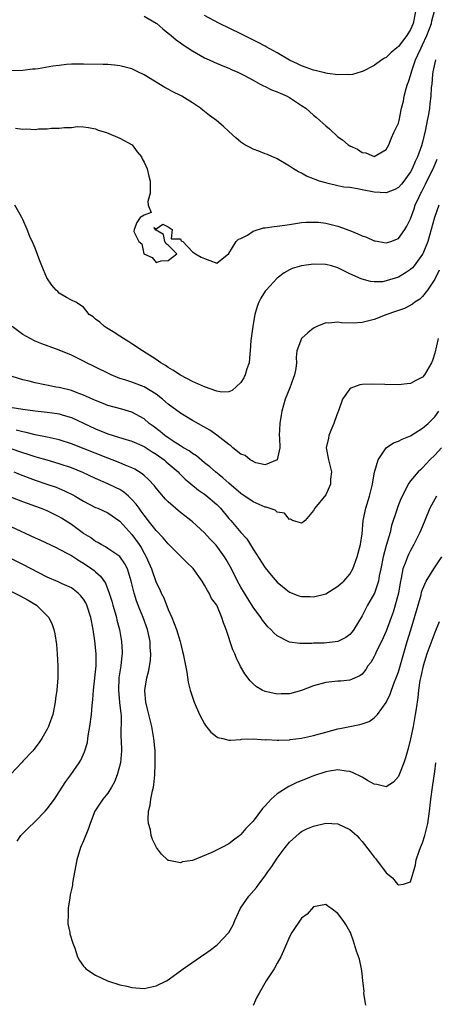
# Model space of a CAD drawing. Units: inches. Extents: x 2529000 to 2532000, y 1536686 to 1539000.
# Drawn here: x 2529616 to 2529685, y 1538381 to 1538544 of the extents above; entities that cross this region are included whole.
import ezdxf

# ---------------------------------------------------------------- set-up
doc = ezdxf.new("R2010")
doc.units = ezdxf.units.IN
doc.header["$MEASUREMENT"] = 0
doc.layers.add('LD25291536_2ft', color=83, linetype='Continuous')

msp = doc.modelspace()

# ---------------------------------------------------------------- linework, layer by layer
at = {"layer": 'LD25291536_2ft'}
for points, elevation in [([(2529637, 1538544.22), (2529639, 1538543.07), (2529639.1, 1538543), (2529640.11, 1538542.11), (2529641, 1538541.4), (2529641.21, 1538541.21), (2529641.5, 1538541), (2529642.29, 1538540.29), (2529643, 1538539.8), (2529643.45, 1538539.45), (2529645, 1538538.46), (2529647, 1538537.31), (2529647.73, 1538537), (2529648.59, 1538536.59), (2529649.99, 1538535.99), (2529651, 1538535.62), (2529651.41, 1538535.41), (2529652.39, 1538535), (2529653.59, 1538534.41), (2529655, 1538533.62), (2529656.2, 1538533), (2529656.71, 1538532.71), (2529657, 1538532.6), (2529658.06, 1538532.06), (2529659, 1538531.72), (2529659.48, 1538531.48), (2529660.61, 1538531), (2529661, 1538530.79), (2529663, 1538529.48), (2529663.69, 1538529), (2529665, 1538527.87), (2529665.49, 1538527.49), (2529666.05, 1538527), (2529667, 1538526.1), (2529667.61, 1538525.61), (2529669, 1538524.32), (2529669.79, 1538523.79), (2529670.73, 1538523), (2529671, 1538522.82), (2529672.24, 1538522.24), (2529673, 1538521.72), (2529673.64, 1538521.64), (2529675, 1538521.06), (2529677, 1538522.2), (2529677.4, 1538523), (2529677.85, 1538524.15), (2529678.27, 1538525), (2529679, 1538526.56), (2529679.12, 1538527), (2529679.52, 1538529), (2529679.82, 1538530.18), (2529679.94, 1538531), (2529680.28, 1538532.28), (2529680.51, 1538533), (2529680.65, 1538533.35), (2529681, 1538534.43), (2529681.21, 1538535.21), (2529681.81, 1538537), (2529682.2, 1538537.8), (2529682.76, 1538539), (2529683, 1538539.45), (2529683.72, 1538541), (2529684.45, 1538543), (2529684.54, 1538543.46), (2529685.39, 1538546.61)], 8742), ([(2529681.84, 1538545), (2529681.43, 1538543), (2529681, 1538542), (2529680.37, 1538541), (2529679, 1538539.2), (2529678.73, 1538539), (2529677.79, 1538538.21), (2529677, 1538537.37), (2529676.73, 1538537.27), (2529676.27, 1538537), (2529675, 1538536.06), (2529673.1, 1538535.1), (2529673, 1538535.05), (2529672.85, 1538535), (2529671.43, 1538534.57), (2529671, 1538534.52), (2529670.57, 1538534.57), (2529669, 1538534.51), (2529667.27, 1538534.73), (2529667, 1538534.79), (2529666.85, 1538534.85), (2529666.16, 1538535), (2529665.24, 1538535.24), (2529665, 1538535.28), (2529663.76, 1538535.76), (2529663, 1538536.01), (2529662.34, 1538536.34), (2529661, 1538536.96), (2529659, 1538538.14), (2529657.17, 1538539.17), (2529657, 1538539.25), (2529655.87, 1538539.87), (2529653.55, 1538541), (2529653, 1538541.28), (2529649.46, 1538543), (2529648.51, 1538543.49), (2529647, 1538544.3)], 8740), ([(2529685.12, 1538537), (2529684.68, 1538535), (2529684.62, 1538534.62), (2529684.5, 1538533), (2529684.44, 1538532.44), (2529684.36, 1538531), (2529684.19, 1538529.81), (2529684.12, 1538529), (2529683.99, 1538527.99), (2529683.78, 1538527), (2529683.5, 1538525.5), (2529683, 1538523.42), (2529682.82, 1538522.82), (2529682.16, 1538521), (2529681.77, 1538520.23), (2529681.26, 1538519), (2529681, 1538518.54), (2529679.88, 1538517), (2529679.5, 1538516.5), (2529679, 1538515.94), (2529678.39, 1538515.61), (2529677, 1538515.06), (2529675, 1538515.19), (2529673, 1538515.57), (2529672.27, 1538515.73), (2529671, 1538515.91), (2529670, 1538516), (2529669, 1538516.22), (2529667.39, 1538516.61), (2529667, 1538516.68), (2529665.97, 1538517), (2529665.25, 1538517.25), (2529665, 1538517.37), (2529663.83, 1538517.83), (2529663, 1538518.3), (2529662.5, 1538518.5), (2529661.66, 1538519), (2529661, 1538519.47), (2529659, 1538520.66), (2529658.77, 1538520.77), (2529658.19, 1538521), (2529657.37, 1538521.37), (2529657, 1538521.5), (2529655.94, 1538521.94), (2529655, 1538522.26), (2529654.51, 1538522.51), (2529653.64, 1538523), (2529653, 1538523.41), (2529652.15, 1538524.15), (2529651, 1538525.2), (2529650.07, 1538526.07), (2529648.97, 1538527), (2529647.82, 1538527.82), (2529646.69, 1538528.69), (2529646.33, 1538529), (2529645, 1538529.92), (2529643.24, 1538531), (2529643, 1538531.14), (2529641.74, 1538531.74), (2529641, 1538532.17), (2529640.46, 1538532.46), (2529637, 1538534.5), (2529635.98, 1538535), (2529635, 1538535.5), (2529633, 1538536.03), (2529632.12, 1538536.12), (2529631, 1538536.21), (2529630.24, 1538536.24), (2529627, 1538536.3), (2529625, 1538536.27), (2529624.22, 1538536.22), (2529623, 1538536.09), (2529621.95, 1538535.95), (2529619.53, 1538535.53), (2529619, 1538535.45), (2529618.56, 1538535.44), (2529617, 1538535.24), (2529613.15, 1538535.15)], 8744), ([(2529615.75, 1538525.75), (2529617, 1538525.58), (2529617.61, 1538525.61), (2529619, 1538525.52), (2529619.59, 1538525.59), (2529621, 1538525.6), (2529621.71, 1538525.71), (2529623, 1538525.7), (2529623.85, 1538525.85), (2529625, 1538525.85), (2529625.98, 1538525.98), (2529627, 1538525.96), (2529627.82, 1538525.82), (2529629, 1538525.6), (2529629.42, 1538525.42), (2529630.82, 1538525), (2529633, 1538524.09), (2529635.02, 1538523), (2529635.84, 1538521.84), (2529636.58, 1538521), (2529636.68, 1538520.68), (2529637, 1538520.13), (2529637.49, 1538519), (2529637.81, 1538517.81), (2529638, 1538517), (2529638, 1538515), (2529637.63, 1538513.63), (2529637.7, 1538513), (2529638.17, 1538511.83), (2529637, 1538511.36), (2529636.36, 1538511), (2529635.82, 1538510.18), (2529635.39, 1538509), (2529635.33, 1538508.67), (2529636.15, 1538507), (2529636.64, 1538506.64), (2529636.99, 1538505), (2529638.36, 1538504.36), (2529639, 1538503.55), (2529639.81, 1538503.81), (2529641, 1538503.9), (2529642.44, 1538505), (2529641, 1538506.44), (2529640.64, 1538506.64), (2529640.42, 1538507), (2529640.2, 1538508.2), (2529639, 1538508.89), (2529638.89, 1538508.89), (2529638.87, 1538509), (2529638.64, 1538509.36), (2529639, 1538509.13), (2529640.1, 1538509.9), (2529641, 1538509.45), (2529641.66, 1538509), (2529641.46, 1538507.46), (2529643, 1538507.46), (2529643.15, 1538507.15), (2529643.39, 1538507), (2529645, 1538505.32), (2529645.47, 1538505), (2529646.43, 1538504.43), (2529647, 1538504.23), (2529647.86, 1538503.86), (2529649, 1538503.44), (2529651, 1538505.03), (2529652.22, 1538507), (2529652.59, 1538507.41), (2529653, 1538507.53), (2529654.09, 1538508.09), (2529655, 1538508.73), (2529656.74, 1538509.26), (2529657, 1538509.26), (2529658.48, 1538509.52), (2529659, 1538509.54), (2529660.26, 1538509.74), (2529661, 1538509.83), (2529662, 1538510), (2529663, 1538510.15), (2529663.78, 1538510.22), (2529665, 1538510.24), (2529665.81, 1538510.19), (2529667, 1538510.04), (2529669, 1538509.58), (2529671, 1538508.83), (2529672.3, 1538508.3), (2529673, 1538507.96), (2529673.72, 1538507.72), (2529675, 1538507.15), (2529675.14, 1538507.14), (2529675.76, 1538507), (2529677, 1538506.78), (2529677.76, 1538507), (2529679, 1538507.49), (2529680.06, 1538509), (2529680.42, 1538509.58), (2529681, 1538510.79), (2529681.59, 1538512.41), (2529681.78, 1538513), (2529682.41, 1538514.41), (2529682.69, 1538515), (2529682.81, 1538515.19), (2529683.49, 1538516.51), (2529683.72, 1538517), (2529684.73, 1538519), (2529685.4, 1538520.6)], 8746), ([(2529685.66, 1538513), (2529684.98, 1538511), (2529684.44, 1538509), (2529683.87, 1538507), (2529683.05, 1538505), (2529683, 1538504.91), (2529681.59, 1538503), (2529681.33, 1538502.67), (2529681, 1538502.38), (2529680.17, 1538501.83), (2529679, 1538501.13), (2529677, 1538500.51), (2529676.39, 1538500.39), (2529675, 1538500.36), (2529674.4, 1538500.4), (2529673, 1538500.78), (2529672.84, 1538500.84), (2529671, 1538501.7), (2529669, 1538502.68), (2529667.93, 1538503), (2529667, 1538503.24), (2529665, 1538503.29), (2529663, 1538503.02), (2529661.46, 1538502.54), (2529661, 1538502.32), (2529660.14, 1538501.86), (2529659, 1538500.96), (2529657.16, 1538499), (2529657, 1538498.8), (2529656.31, 1538497.69), (2529655.94, 1538497), (2529655.69, 1538496.31), (2529655.28, 1538495), (2529655, 1538493.4), (2529654.66, 1538490.66), (2529654.55, 1538489), (2529654.47, 1538488.47), (2529654.36, 1538487), (2529654, 1538486), (2529653.71, 1538485), (2529653.49, 1538484.51), (2529653, 1538483.75), (2529651.56, 1538482.44), (2529651, 1538482.2), (2529649.85, 1538482.15), (2529649, 1538482.3), (2529646.97, 1538483.03), (2529645, 1538483.92), (2529643, 1538484.94), (2529641.77, 1538485.77), (2529641, 1538486.22), (2529640.54, 1538486.54), (2529639.77, 1538487), (2529639, 1538487.55), (2529636.74, 1538489), (2529635, 1538490.16), (2529634.49, 1538490.49), (2529633.6, 1538491), (2529633, 1538491.42), (2529631.9, 1538492.1), (2529630.8, 1538492.8), (2529630.45, 1538493), (2529629.71, 1538493.71), (2529629, 1538494.23), (2529628.59, 1538494.59), (2529627.94, 1538495), (2529627, 1538496.17), (2529625.73, 1538497), (2529625, 1538497.36), (2529624.22, 1538497.78), (2529623, 1538498.51), (2529622.75, 1538498.75), (2529622.5, 1538499), (2529621.79, 1538499.79), (2529620.97, 1538501), (2529620.1, 1538503), (2529619.81, 1538503.81), (2529619, 1538505.91), (2529618.68, 1538506.68), (2529618.15, 1538507.85), (2529617.7, 1538509), (2529617, 1538510.67), (2529616.83, 1538511), (2529616.52, 1538511.48), (2529615.64, 1538513)], 8748), ([(2529685.73, 1538502.27), (2529685, 1538500.83), (2529683.8, 1538499), (2529683, 1538497.92), (2529682.52, 1538497.48), (2529681.69, 1538497), (2529681.31, 1538496.69), (2529680.02, 1538495.98), (2529679, 1538495.65), (2529678.55, 1538495.45), (2529677.11, 1538495), (2529675, 1538494.16), (2529673, 1538493.67), (2529671.56, 1538493.56), (2529669.58, 1538493.58), (2529669, 1538493.71), (2529667.53, 1538493.53), (2529667, 1538493.6), (2529665.51, 1538493), (2529665, 1538492.73), (2529664.05, 1538491.95), (2529662.98, 1538491.02), (2529662.25, 1538489), (2529662.1, 1538487.9), (2529662.15, 1538487), (2529662.06, 1538486.06), (2529661.83, 1538485), (2529661.61, 1538484.39), (2529661.1, 1538482.9), (2529660.33, 1538481), (2529659.75, 1538479), (2529659.62, 1538478.38), (2529659.4, 1538477), (2529659.34, 1538475), (2529659.37, 1538474.63), (2529659.4, 1538473), (2529659, 1538471.01), (2529657, 1538470.16), (2529655.48, 1538470.52), (2529655, 1538470.72), (2529654.84, 1538470.84), (2529654.55, 1538471), (2529653.7, 1538471.7), (2529653, 1538471.95), (2529651.66, 1538473), (2529651.33, 1538473.33), (2529651, 1538473.5), (2529649.04, 1538475.04), (2529647.87, 1538475.87), (2529645, 1538477.49), (2529643, 1538478.7), (2529641, 1538480.17), (2529640.06, 1538481), (2529639, 1538481.84), (2529637, 1538483.06), (2529635, 1538483.79), (2529633.8, 1538484.2), (2529633, 1538484.44), (2529631.58, 1538485), (2529628.53, 1538486.53), (2529627.52, 1538487), (2529627, 1538487.27), (2529625, 1538488.24), (2529623, 1538489.08), (2529620.13, 1538490.13), (2529619, 1538490.59), (2529618.18, 1538491), (2529617, 1538491.69), (2529615.23, 1538493)], 8750), ([(2529685.55, 1538491), (2529685, 1538488.59), (2529684.61, 1538487.39), (2529684.46, 1538487), (2529683.29, 1538485), (2529683, 1538484.64), (2529681.89, 1538484.11), (2529681, 1538483.57), (2529680.46, 1538483.54), (2529679, 1538483.38), (2529674.51, 1538483.49), (2529673, 1538483.44), (2529672.64, 1538483.36), (2529671.57, 1538483), (2529671.16, 1538482.84), (2529671, 1538482.71), (2529669.75, 1538481), (2529669.09, 1538479.09), (2529669, 1538478.88), (2529668.49, 1538477.51), (2529668.32, 1538477), (2529667.82, 1538475.82), (2529667.5, 1538475), (2529667.44, 1538474.56), (2529667.08, 1538473), (2529667.46, 1538471), (2529667.93, 1538469), (2529667.81, 1538467.81), (2529667.8, 1538467), (2529667, 1538465.22), (2529665.18, 1538463), (2529665, 1538462.63), (2529663.59, 1538461), (2529663.28, 1538460.72), (2529663, 1538460.52), (2529661.52, 1538461), (2529661.18, 1538461.18), (2529661, 1538461.15), (2529660.17, 1538462.17), (2529659, 1538462.36), (2529658.68, 1538462.68), (2529657.18, 1538463.18), (2529657, 1538463.19), (2529655, 1538464.08), (2529653, 1538465.45), (2529651, 1538467.13), (2529650.02, 1538468.02), (2529648.79, 1538469), (2529647.85, 1538469.85), (2529647, 1538470.52), (2529645.64, 1538471.64), (2529645, 1538472.03), (2529644.46, 1538472.46), (2529643.5, 1538473), (2529643, 1538473.31), (2529642.16, 1538473.84), (2529641, 1538474.62), (2529640.46, 1538475), (2529639.68, 1538475.68), (2529638.53, 1538476.53), (2529637.87, 1538477), (2529637, 1538477.74), (2529635, 1538478.86), (2529633.33, 1538479.33), (2529631, 1538479.95), (2529630.27, 1538480.27), (2529629, 1538480.77), (2529627, 1538481.68), (2529625.96, 1538482.04), (2529625, 1538482.41), (2529623, 1538482.91), (2529622.46, 1538483), (2529621.24, 1538483.24), (2529620.62, 1538483.38), (2529619, 1538483.68), (2529618.05, 1538483.95), (2529617, 1538484.2), (2529615.24, 1538484.76)], 8752), ([(2529613.86, 1538479.86), (2529617, 1538479.35), (2529619, 1538479.09), (2529621, 1538478.87), (2529622.63, 1538478.63), (2529623, 1538478.56), (2529623.64, 1538478.36), (2529625, 1538477.97), (2529629, 1538476.12), (2529631, 1538475.31), (2529633.47, 1538474.53), (2529635, 1538474.08), (2529637, 1538473.21), (2529638.33, 1538472.33), (2529639, 1538471.94), (2529640.31, 1538471), (2529640.67, 1538470.67), (2529642.62, 1538469), (2529642.8, 1538468.8), (2529643.81, 1538467.81), (2529646, 1538466), (2529647, 1538465.34), (2529647.19, 1538465.19), (2529649, 1538463.65), (2529649.65, 1538463), (2529651, 1538461.34), (2529651.31, 1538461), (2529653, 1538458.99), (2529653.95, 1538457.95), (2529655, 1538456.25), (2529657, 1538453.16), (2529657.99, 1538451.99), (2529659, 1538450.82), (2529661, 1538449.17), (2529662.56, 1538448.56), (2529663, 1538448.43), (2529664.42, 1538448.42), (2529665, 1538448.4), (2529667, 1538448.91), (2529669, 1538450.13), (2529669.45, 1538450.55), (2529669.98, 1538451), (2529671, 1538452.15), (2529671.48, 1538453), (2529672.2, 1538455), (2529672.72, 1538457), (2529673, 1538458.76), (2529673.21, 1538461), (2529673.61, 1538463), (2529674.22, 1538465), (2529674.72, 1538467), (2529675.07, 1538469), (2529675.11, 1538469.11), (2529675.64, 1538471), (2529677, 1538472.98), (2529678.2, 1538473.8), (2529679, 1538474.09), (2529679.6, 1538474.4), (2529681, 1538474.97), (2529683, 1538476.2), (2529683.94, 1538477), (2529685, 1538478.11), (2529685.68, 1538479)], 8754), ([(2529686.1, 1538473), (2529685, 1538471.77), (2529684.18, 1538471), (2529683, 1538469.66), (2529682.63, 1538469.37), (2529682.25, 1538469), (2529681, 1538467.51), (2529680.63, 1538467), (2529680.36, 1538466.36), (2529679.42, 1538464.58), (2529678.87, 1538463.13), (2529678.76, 1538462.76), (2529677.86, 1538460.14), (2529677.63, 1538459), (2529677, 1538456.87), (2529676.48, 1538455), (2529676.09, 1538453), (2529675.84, 1538451.84), (2529675.71, 1538451), (2529675.03, 1538449), (2529673.89, 1538447), (2529673, 1538445.26), (2529671.65, 1538443), (2529671.37, 1538442.63), (2529671, 1538442.18), (2529670.3, 1538441.7), (2529668.98, 1538441.02), (2529666.77, 1538440.77), (2529665, 1538440.72), (2529664.69, 1538440.69), (2529663, 1538440.68), (2529662.7, 1538440.7), (2529661, 1538440.93), (2529659, 1538441.93), (2529658.44, 1538442.44), (2529657.94, 1538443), (2529657.46, 1538443.46), (2529657, 1538443.98), (2529656.56, 1538444.56), (2529656.27, 1538445), (2529655, 1538446.71), (2529653.58, 1538449), (2529653, 1538450), (2529652.45, 1538451), (2529651.42, 1538453), (2529651, 1538453.78), (2529650.55, 1538454.55), (2529650.28, 1538455), (2529648.92, 1538456.92), (2529647.92, 1538457.92), (2529647, 1538458.93), (2529645, 1538460.78), (2529644.74, 1538461), (2529643.76, 1538461.76), (2529643, 1538462.33), (2529641, 1538464.04), (2529640.53, 1538464.53), (2529639.59, 1538465.59), (2529639, 1538466.3), (2529638.7, 1538466.7), (2529637.75, 1538467.75), (2529637, 1538468.41), (2529636.7, 1538468.7), (2529635.46, 1538469.46), (2529635, 1538469.68), (2529633.88, 1538470.12), (2529633, 1538470.51), (2529631.76, 1538471), (2529631, 1538471.28), (2529625, 1538473.63), (2529623, 1538474.27), (2529621, 1538474.72), (2529619, 1538475.12), (2529617.51, 1538475.51), (2529617, 1538475.6), (2529615.91, 1538475.91)], 8756), ([(2529685.27, 1538465), (2529684.2, 1538463), (2529683.38, 1538461), (2529683.28, 1538460.72), (2529682.55, 1538459), (2529681.56, 1538457), (2529681, 1538456.04), (2529680.65, 1538455.35), (2529680.49, 1538455), (2529680.24, 1538454.24), (2529679.75, 1538453), (2529679.47, 1538451.47), (2529679.29, 1538450.71), (2529679, 1538449), (2529678.48, 1538447), (2529678.12, 1538445.88), (2529677.82, 1538445), (2529677, 1538442.75), (2529676.2, 1538441), (2529675.4, 1538439.4), (2529675.15, 1538438.85), (2529675, 1538438.54), (2529674.45, 1538437.55), (2529673.98, 1538437), (2529673.62, 1538436.38), (2529673, 1538435.64), (2529672.65, 1538435.35), (2529671, 1538434.63), (2529669.51, 1538434.49), (2529669, 1538434.5), (2529667, 1538434.28), (2529665, 1538433.68), (2529663, 1538432.93), (2529661, 1538432.39), (2529659.64, 1538432.36), (2529659, 1538432.32), (2529657.29, 1538432.71), (2529657, 1538432.76), (2529656.53, 1538433), (2529655.56, 1538433.56), (2529655, 1538434.05), (2529654.51, 1538434.51), (2529653.66, 1538435.66), (2529652.92, 1538436.92), (2529652.26, 1538438.26), (2529651.97, 1538439), (2529651.66, 1538439.66), (2529650.58, 1538443), (2529650.11, 1538444.11), (2529649.87, 1538445), (2529649.01, 1538446.99), (2529648.14, 1538448.14), (2529647.77, 1538449), (2529647.46, 1538449.46), (2529647, 1538450.34), (2529646.59, 1538451), (2529645.09, 1538453.09), (2529644.05, 1538454.05), (2529643.12, 1538455), (2529641, 1538457.11), (2529640.14, 1538458.14), (2529639, 1538459.34), (2529637.69, 1538461), (2529637.39, 1538461.39), (2529637, 1538461.87), (2529636.54, 1538462.54), (2529636.17, 1538463), (2529635.69, 1538463.69), (2529635, 1538464.46), (2529634.43, 1538465), (2529633.67, 1538465.67), (2529633, 1538466.08), (2529632.4, 1538466.4), (2529631.04, 1538467.04), (2529629, 1538467.93), (2529626.89, 1538468.89), (2529625, 1538469.66), (2529623, 1538470.34), (2529621, 1538470.92), (2529619.4, 1538471.4), (2529619, 1538471.5), (2529617.88, 1538471.88), (2529617, 1538472.14), (2529614.87, 1538472.87)], 8758), ([(2529615.48, 1538469), (2529616.56, 1538468.56), (2529619, 1538467.65), (2529620.95, 1538467), (2529622.47, 1538466.47), (2529623, 1538466.26), (2529623.88, 1538465.88), (2529625.22, 1538465.22), (2529625.61, 1538465), (2529627, 1538464.16), (2529629, 1538463.15), (2529629.35, 1538463), (2529631, 1538462.25), (2529633, 1538460.87), (2529635, 1538458.67), (2529636.21, 1538457), (2529636.51, 1538456.51), (2529637, 1538455.61), (2529637.36, 1538455), (2529638.23, 1538453), (2529639, 1538450.77), (2529639.59, 1538449.59), (2529639.84, 1538449), (2529640.25, 1538448.25), (2529641, 1538446.3), (2529641.58, 1538445), (2529642, 1538444), (2529642.35, 1538443), (2529642.96, 1538441), (2529643, 1538440.79), (2529643.35, 1538439.35), (2529643.47, 1538439), (2529644.05, 1538435.95), (2529644.3, 1538434.3), (2529644.63, 1538433), (2529645, 1538431.82), (2529645.29, 1538431), (2529646.16, 1538429), (2529647, 1538427.41), (2529647.16, 1538427.16), (2529648.04, 1538426.04), (2529649, 1538425.29), (2529649.19, 1538425.19), (2529650.01, 1538425), (2529651, 1538424.72), (2529651.25, 1538424.75), (2529653, 1538424.86), (2529653.11, 1538424.89), (2529655.03, 1538424.97), (2529657, 1538424.82), (2529657.17, 1538424.83), (2529659, 1538424.72), (2529659.24, 1538424.76), (2529661, 1538424.82), (2529661.15, 1538424.85), (2529663, 1538425.09), (2529665, 1538425.51), (2529667, 1538426.07), (2529669, 1538426.6), (2529669.35, 1538426.65), (2529671, 1538426.99), (2529672.66, 1538427.34), (2529673, 1538427.43), (2529674.16, 1538427.84), (2529675, 1538428.42), (2529675.54, 1538429), (2529677, 1538430.95), (2529677.67, 1538432.33), (2529677.87, 1538433), (2529678.37, 1538434.37), (2529678.62, 1538435), (2529679, 1538436.03), (2529679.23, 1538436.77), (2529680.44, 1538441), (2529681.03, 1538442.97), (2529681.67, 1538445), (2529682.26, 1538447), (2529682.74, 1538448.74), (2529682.84, 1538449.16), (2529683, 1538449.62), (2529683.59, 1538451), (2529684.84, 1538453), (2529686.17, 1538455)], 8760), ([(2529685.72, 1538444.28), (2529685, 1538442.5), (2529683.72, 1538439), (2529683.56, 1538438.44), (2529683.07, 1538437), (2529682.73, 1538435.27), (2529682.65, 1538435), (2529682.56, 1538434.56), (2529682.34, 1538433), (2529682.21, 1538431.79), (2529681.92, 1538429.92), (2529681.79, 1538429), (2529681.42, 1538427), (2529681.02, 1538424.98), (2529680.63, 1538423.37), (2529680.19, 1538421.81), (2529679.89, 1538421), (2529679.16, 1538419.16), (2529679.08, 1538418.92), (2529679, 1538418.76), (2529678.19, 1538417.81), (2529677, 1538417.02), (2529675.42, 1538417.42), (2529675, 1538417.46), (2529673.89, 1538418.11), (2529673, 1538418.66), (2529671.43, 1538419.43), (2529671, 1538419.58), (2529670.38, 1538419.62), (2529669, 1538419.82), (2529667.64, 1538419.64), (2529667, 1538419.52), (2529665, 1538418.87), (2529663.68, 1538418.32), (2529662.25, 1538417.75), (2529660.9, 1538417.1), (2529659, 1538415.89), (2529658.01, 1538415), (2529657, 1538413.89), (2529656.55, 1538413.45), (2529655, 1538411.39), (2529653.83, 1538410.17), (2529653, 1538409.15), (2529652.82, 1538409), (2529651.77, 1538408.23), (2529651, 1538407.64), (2529649.82, 1538407), (2529648.21, 1538406.21), (2529645, 1538404.9), (2529643.36, 1538404.64), (2529643, 1538404.49), (2529641.11, 1538404.89), (2529641, 1538404.89), (2529640.87, 1538405), (2529639.9, 1538405.9), (2529639.05, 1538407.05), (2529638.37, 1538408.37), (2529638.2, 1538409), (2529638.04, 1538409.96), (2529637.73, 1538411), (2529637.67, 1538411.67), (2529637.73, 1538413), (2529637.99, 1538414.01), (2529638.11, 1538415), (2529638.37, 1538416.37), (2529638.55, 1538417), (2529638.63, 1538417.37), (2529638.78, 1538419), (2529638.83, 1538420.83), (2529638.86, 1538421.14), (2529638.82, 1538423), (2529638.63, 1538425), (2529638.26, 1538427), (2529637.78, 1538429), (2529637.64, 1538429.64), (2529637.3, 1538431), (2529637.12, 1538432.88), (2529637.11, 1538433), (2529637.45, 1538435), (2529637.79, 1538436.21), (2529638.07, 1538437.93), (2529638.12, 1538439), (2529638.02, 1538440.02), (2529637.99, 1538441), (2529637.57, 1538443), (2529636.88, 1538445), (2529636.29, 1538446.29), (2529635.73, 1538447.73), (2529635.35, 1538449), (2529634.9, 1538451), (2529634.46, 1538452.46), (2529634.26, 1538453), (2529633.84, 1538453.84), (2529633, 1538455.02), (2529631, 1538456.39), (2529630.62, 1538456.62), (2529629.9, 1538457), (2529629.35, 1538457.35), (2529629, 1538457.52), (2529628.16, 1538458.16), (2529627, 1538458.86), (2529625, 1538460.31), (2529623.37, 1538461.37), (2529623, 1538461.59), (2529621, 1538462.56), (2529619.89, 1538463), (2529617, 1538464.09), (2529615, 1538464.86)], 8762), ([(2529615, 1538460.01), (2529619, 1538458.14), (2529619.8, 1538457.8), (2529622.51, 1538456.51), (2529623, 1538456.28), (2529624.56, 1538455.44), (2529625, 1538455.19), (2529626.32, 1538454.32), (2529627, 1538453.95), (2529628.39, 1538453), (2529628.74, 1538452.74), (2529629, 1538452.49), (2529629.81, 1538451.81), (2529630.63, 1538450.63), (2529631.24, 1538449), (2529631.68, 1538447.69), (2529631.86, 1538447), (2529632.23, 1538445.77), (2529632.44, 1538445), (2529632.53, 1538444.53), (2529632.93, 1538443), (2529633.27, 1538441), (2529633.36, 1538439.36), (2529633.36, 1538439), (2529633.31, 1538438.69), (2529633.15, 1538437), (2529632.86, 1538435), (2529632.76, 1538433), (2529632.95, 1538430.95), (2529633.15, 1538429.15), (2529633.2, 1538428.8), (2529633.18, 1538425.18), (2529633.21, 1538424.79), (2529633.26, 1538423), (2529633.1, 1538421), (2529632.58, 1538419), (2529632.14, 1538417.86), (2529631.63, 1538417), (2529631, 1538415.99), (2529630.19, 1538415), (2529628.88, 1538413), (2529628.09, 1538411), (2529627.83, 1538410.17), (2529627, 1538408.12), (2529626.51, 1538407), (2529625.9, 1538405), (2529625.21, 1538401.21), (2529625.17, 1538400.83), (2529625, 1538400.1), (2529624.81, 1538399.19), (2529624.73, 1538398.73), (2529624.48, 1538397), (2529624.48, 1538395.52), (2529624.41, 1538395), (2529624.42, 1538394.42), (2529624.73, 1538393), (2529624.76, 1538392.76), (2529625.25, 1538391.25), (2529625.56, 1538390.44), (2529626.01, 1538389), (2529626.36, 1538388.36), (2529627, 1538387.47), (2529627.21, 1538387.21), (2529627.4, 1538387), (2529629, 1538385.98), (2529630.97, 1538385), (2529633, 1538384.39), (2529634.14, 1538384.14), (2529635, 1538383.92), (2529637, 1538383.77), (2529639, 1538384.18), (2529640.71, 1538385), (2529641, 1538385.17), (2529642.02, 1538385.98), (2529643, 1538386.66), (2529643.44, 1538387), (2529646.31, 1538389), (2529646.73, 1538389.27), (2529647, 1538389.43), (2529647.92, 1538390.08), (2529649.06, 1538390.94), (2529651, 1538393), (2529651.71, 1538394.29), (2529651.99, 1538395), (2529652.33, 1538395.67), (2529652.94, 1538397), (2529654.28, 1538399), (2529655.55, 1538400.45), (2529655.95, 1538401), (2529657, 1538402.36), (2529657.43, 1538403), (2529658.1, 1538403.9), (2529659, 1538405.27), (2529660.33, 1538407), (2529661, 1538407.9), (2529662.64, 1538409.36), (2529663, 1538409.64), (2529663.91, 1538410.09), (2529665, 1538410.55), (2529667, 1538411.02), (2529669, 1538410.93), (2529671, 1538410.02), (2529672.12, 1538409), (2529672.54, 1538408.54), (2529673, 1538408), (2529674.33, 1538406.33), (2529675, 1538405.43), (2529675.2, 1538405.2), (2529675.36, 1538405), (2529677, 1538402.83), (2529678.04, 1538402.04), (2529678.86, 1538401), (2529679, 1538400.87), (2529679.86, 1538401), (2529681, 1538401.36), (2529681.49, 1538403), (2529681.81, 1538404.19), (2529681.92, 1538405), (2529682.42, 1538406.42), (2529682.64, 1538407), (2529683, 1538407.79), (2529683.37, 1538409), (2529683.7, 1538410.3), (2529683.85, 1538411), (2529684.15, 1538413), (2529684.36, 1538415), (2529684.62, 1538417), (2529685, 1538419.58), (2529685.18, 1538421)], 8764), ([(2529616.06, 1538408.06), (2529616.68, 1538409), (2529616.83, 1538409.17), (2529617, 1538409.34), (2529617.82, 1538410.18), (2529619, 1538411.31), (2529620.67, 1538413), (2529621, 1538413.38), (2529622.19, 1538415), (2529623, 1538416.2), (2529624.08, 1538417.92), (2529624.9, 1538419), (2529626.31, 1538421), (2529626.57, 1538421.43), (2529627.19, 1538422.81), (2529627.23, 1538423), (2529627.64, 1538424.36), (2529627.7, 1538425), (2529627.81, 1538425.81), (2529628.06, 1538427), (2529628.35, 1538429), (2529628.46, 1538430.46), (2529628.56, 1538431.44), (2529628.64, 1538433), (2529629.1, 1538437), (2529629.12, 1538439), (2529628.89, 1538441.11), (2529628.59, 1538443), (2529628.22, 1538445), (2529627.56, 1538447), (2529627.38, 1538447.38), (2529627, 1538448.02), (2529626.58, 1538448.58), (2529626.14, 1538449), (2529625, 1538449.85), (2529623.47, 1538450.53), (2529622.84, 1538450.84), (2529621, 1538451.66), (2529617, 1538453.74), (2529613, 1538455.67)], 8766), ([(2529614.35, 1538449.65), (2529616.57, 1538448.57), (2529617.86, 1538447.86), (2529619.25, 1538447), (2529621.28, 1538445), (2529621.83, 1538443.83), (2529622.13, 1538443), (2529622.29, 1538442.29), (2529622.52, 1538440.52), (2529622.64, 1538439), (2529622.78, 1538437), (2529622.77, 1538435), (2529622.58, 1538433), (2529622.37, 1538431.63), (2529622.31, 1538431), (2529621.92, 1538429), (2529621.32, 1538427.32), (2529621.22, 1538427), (2529621, 1538426.54), (2529620.11, 1538425), (2529619.67, 1538424.33), (2529618.8, 1538423.2), (2529618.63, 1538423), (2529617, 1538421.29), (2529616.87, 1538421.13), (2529615, 1538419.14)], 8768), ([(2529673.62, 1538381), (2529673.37, 1538382.63), (2529673.32, 1538383), (2529673.33, 1538383.33), (2529673.13, 1538385), (2529673, 1538386.24), (2529672.89, 1538387), (2529672.6, 1538388.6), (2529672.1, 1538389.9), (2529671.59, 1538391.59), (2529671.07, 1538393), (2529671, 1538393.15), (2529670.34, 1538394.34), (2529669.91, 1538395), (2529669, 1538396.16), (2529667.86, 1538397), (2529667.33, 1538397.33), (2529667, 1538397.61), (2529665, 1538397.24), (2529663.96, 1538396.04), (2529663, 1538395.35), (2529661.42, 1538393), (2529661, 1538392.31), (2529660.03, 1538389.97), (2529659.57, 1538389), (2529659, 1538387.93), (2529658.47, 1538387), (2529657.17, 1538385), (2529656, 1538383), (2529655.65, 1538382.35), (2529655, 1538380.97)], 8766)]:
    msp.add_lwpolyline(points, dxfattribs=dict(at, elevation=elevation))

doc.saveas('drawing.dxf')
